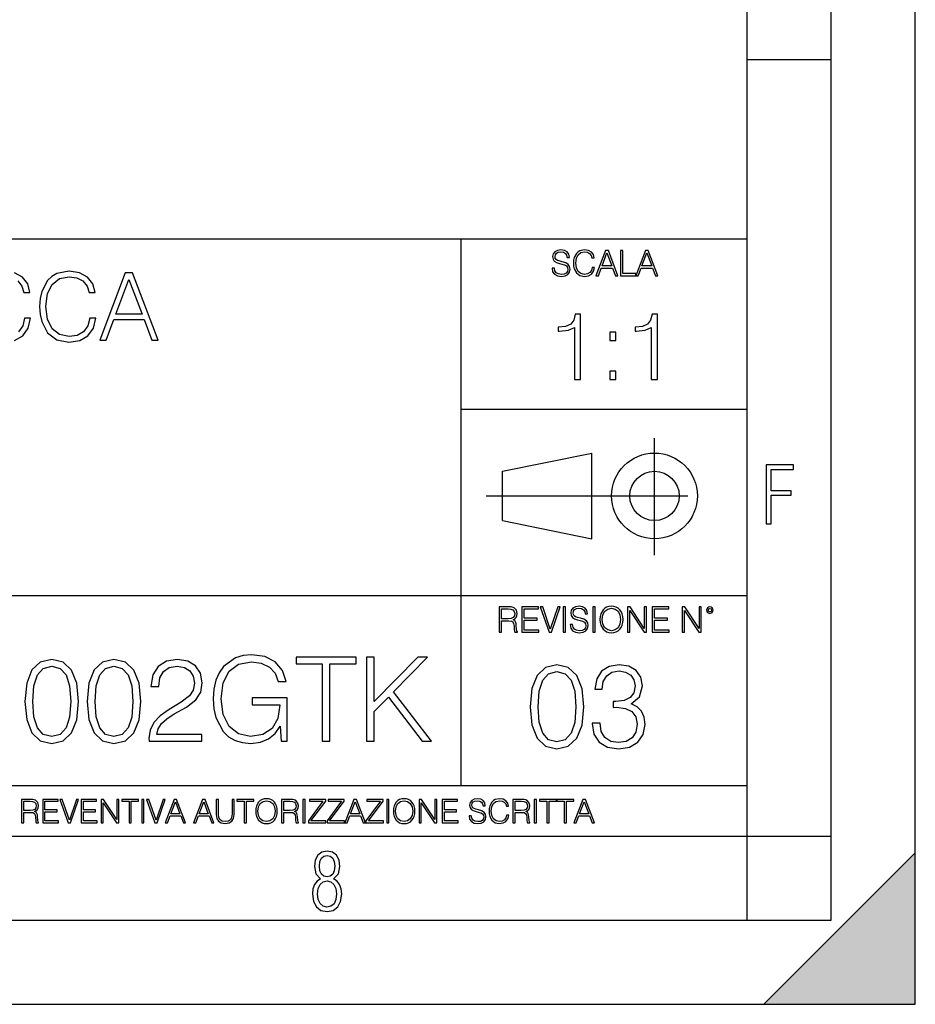
# Model space of a CAD drawing. Extents: x 0 to 420, y 0 to 297.
# Drawn here: x 367 to 420, y 0 to 59 of the extents above; entities that cross this region are included whole.
import ezdxf

# ---------------------------------------------------------------- set-up
doc = ezdxf.new("R2010")
doc.units = 0
doc.linetypes.add('DASHDOT', pattern=[18.5, 12, -3, 0.5, -3])
doc.layers.get('0').update_dxf_attribs({"linetype": 'CONTINUOUS'})

msp = doc.modelspace()

# ---------------------------------------------------------------- linework, layer by layer
at = {"color": 7}
for p, q in [((420, 0), (420, 297)), ((420, 0), (420, 297)), ((415, 4.99976), (415, 292)), ((410, 9.99976), (410, 287)), ((410, 56.166401), (415, 56.166401)), ((234.999802, 45.500252), (410, 45.500252)), ((393, 13.00025), (393, 45.500252)), ((393, 35.384029), (410, 35.384029)), ((395.458008, 31.689131), (400.769989, 32.769131)), ((400.769989, 27.67433), (400.769989, 32.769131)), ((395.458008, 28.75433), (395.458008, 31.689131)), ((395.458008, 28.75433), (400.769989, 27.67433)), ((254.999802, 24.300249), (410, 24.300249)), ((234.999802, 13.00025), (410, 13.00025)), ((25.000401, 9.99976), (410, 9.99976)), ((234.999802, 10.00025), (410, 10.00025)), ((410, 9.99976), (415, 9.99976)), ((410, 4.99976), (410, 9.99976)), ((411, 0), (420, 9)), ((420, 0), (420, 9)), ((267.5, 4.99976), (415, 4.99976)), ((0, 0), (420, 0)), ((0, 0), (420, 0)), ((411, 0), (420, 0))]:
    msp.add_line(p, q, dxfattribs=at)
at = {"color": 7, "linetype": 'DASHDOT'}
for p, q in [((404.497986, 26.70113), (404.497986, 33.66103)), ((394.484009, 30.221729), (408.020996, 30.221729))]:
    msp.add_line(p, q, dxfattribs=at)
at = {"color": 7}
for points in [[(398.408203, 43.764439), (398.408203, 43.754005), (398.443665, 43.545383), (398.552155, 43.393089), (398.727417, 43.301292), (398.967316, 43.267914), (399.18219, 43.29921), (399.34494, 43.384743), (399.447144, 43.520348), (399.484711, 43.701851), (399.455505, 43.862492), (399.369965, 43.98349), (399.223938, 44.0732), (399.013214, 44.142044), (398.837982, 44.185856), (398.723236, 44.223408), (398.646027, 44.275562), (398.600159, 44.346497), (398.585541, 44.442463), (398.606415, 44.561378), (398.673157, 44.651085), (398.781647, 44.705326), (398.929779, 44.726189), (399.084137, 44.703239), (399.200989, 44.638569), (399.271912, 44.534256), (399.299042, 44.392391), (399.440887, 44.392391), (399.403351, 44.584328), (399.303192, 44.728275), (399.146729, 44.817986), (398.936035, 44.849277), (398.729492, 44.817986), (398.575104, 44.736622), (398.477051, 44.60936), (398.443665, 44.446636), (398.468719, 44.288082), (398.543823, 44.177509), (398.671082, 44.098236), (398.85257, 44.039822), (398.994446, 44.004353), (399.150909, 43.954285), (399.259399, 43.893784), (399.321991, 43.808247), (399.342834, 43.687248), (399.31781, 43.564159), (399.244781, 43.47028), (399.12796, 43.409779), (398.969421, 43.391003), (398.789978, 43.416039), (398.658569, 43.489056), (398.577209, 43.605885), (398.550079, 43.764439)], [(400.796936, 43.799904), (400.755219, 43.626747), (400.661346, 43.497398), (400.521576, 43.418121), (400.342133, 43.391003), (400.125183, 43.434814), (399.962463, 43.564159), (399.858154, 43.776955), (399.822662, 44.064854), (399.858154, 44.348583), (399.960358, 44.555119), (400.121002, 44.682381), (400.337982, 44.726189), (400.509033, 44.701157), (400.644653, 44.630222), (400.738525, 44.517567), (400.782349, 44.371529), (400.917938, 44.371529), (400.867889, 44.567635), (400.748962, 44.717846), (400.56955, 44.813812), (400.337982, 44.849277), (400.066772, 44.795036), (399.954102, 44.730362), (399.858154, 44.640656), (399.726715, 44.394478), (399.691254, 44.23801), (399.680817, 44.062767), (399.691254, 43.883354), (399.726715, 43.726887), (399.856049, 43.476536), (400.062592, 43.320068), (400.333801, 43.267914), (400.57373, 43.305466), (400.757294, 43.407692), (400.878296, 43.574589), (400.932556, 43.799904)], [(401.020172, 43.309639), (401.164124, 43.309639), (401.335205, 43.768608), (402.011139, 43.768608), (402.180115, 43.309639), (402.324066, 43.309639), (401.754517, 44.809639), (401.589722, 44.809639)], [(401.381104, 43.891697), (401.671082, 44.663601), (401.963135, 43.891697)], [(402.482605, 43.309639), (403.390137, 43.309639), (403.390137, 43.432728), (402.6203, 43.432728), (402.6203, 44.809639), (402.482605, 44.809639)], [(403.390137, 43.309639), (403.534088, 43.309639), (403.705139, 43.768608), (404.381104, 43.768608), (404.550079, 43.309639), (404.694031, 43.309639), (404.124481, 44.809639), (403.959656, 44.809639)], [(403.751038, 43.891697), (404.041046, 44.663601), (404.333099, 43.891697)], [(370.927124, 40.783897), (370.815857, 40.322144), (370.565521, 39.977219), (370.19278, 39.765816), (369.714355, 39.693493), (369.135773, 39.810322), (368.701843, 40.155243), (368.423676, 40.722698), (368.329102, 41.490433), (368.423676, 42.24704), (368.696259, 42.797806), (369.124634, 43.137165), (369.703217, 43.253994), (370.159424, 43.187233), (370.521027, 42.998081), (370.771362, 42.697666), (370.888184, 42.308235), (371.249817, 42.308235), (371.116302, 42.831184), (370.799194, 43.231739), (370.32074, 43.487652), (369.703217, 43.582226), (368.97998, 43.43758), (368.679565, 43.265121), (368.423676, 43.025898), (368.073181, 42.369431), (367.978607, 41.952187), (367.950775, 41.484871), (367.978607, 41.006428), (368.073181, 40.58918), (368.418091, 39.921585), (368.968872, 39.504341), (369.692078, 39.365257), (370.331879, 39.465397), (370.821442, 39.737999), (371.144104, 40.18306), (371.288757, 40.783897)], [(371.5224, 39.476524), (371.906281, 39.476524), (372.362488, 40.700447), (374.164978, 40.700447), (374.615601, 39.476524), (374.999451, 39.476524), (373.480682, 43.476524), (373.041199, 43.476524)], [(372.484863, 41.028679), (373.258179, 43.087093), (374.037018, 41.028679)], [(399.739838, 37.132397), (400.107025, 37.132397), (400.107025, 41.02113), (399.784332, 41.02113), (399.700897, 40.670643), (399.517303, 40.431423), (399.211334, 40.292339), (398.799652, 40.253399), (398.777405, 40.253399), (398.777405, 40.014175), (398.833008, 40.014175), (399.378235, 40.064247), (399.739838, 40.231144)], [(404.307281, 37.132397), (404.674469, 37.132397), (404.674469, 41.02113), (404.351807, 41.02113), (404.268341, 40.670643), (404.084747, 40.431423), (403.778778, 40.292339), (403.367096, 40.253399), (403.344849, 40.253399), (403.344849, 40.014175), (403.400482, 40.014175), (403.945679, 40.064247), (404.307281, 40.231144)], [(401.842773, 39.468975), (402.20993, 39.468975), (402.20993, 39.964108), (401.842773, 39.964108)], [(401.842773, 37.132397), (402.20993, 37.132397), (402.20993, 37.627529), (401.842773, 37.627529)], [(411.14386, 28.569124), (411.43515, 28.569124), (411.43515, 30.265097), (412.619019, 30.265097), (412.619019, 30.532883), (411.43515, 30.532883), (411.43515, 31.79664), (412.75058, 31.79664), (412.75058, 32.069122), (411.14386, 32.069122)], [(395.266907, 22.126818), (395.404602, 22.126818), (395.404602, 22.798584), (395.842712, 22.798584), (395.990814, 22.783981), (396.080536, 22.733912), (396.126434, 22.635859), (396.149384, 22.479391), (396.166077, 22.281199), (396.178589, 22.187319), (396.199463, 22.126818), (396.351746, 22.126818), (396.351746, 22.14768), (396.320465, 22.195663), (396.303772, 22.285372), (396.284973, 22.510685), (396.270386, 22.637943), (396.243256, 22.735996), (396.189026, 22.809015), (396.097229, 22.859085), (396.199463, 22.913326), (396.276642, 22.992603), (396.32254, 23.099001), (396.339233, 23.228348), (396.291229, 23.428625), (396.15564, 23.566317), (395.980408, 23.618473), (395.767609, 23.626818), (395.266907, 23.626818)], [(395.404602, 22.921671), (395.404602, 23.503731), (395.794708, 23.503731), (395.957458, 23.495384), (396.084717, 23.451574), (396.166077, 23.355608), (396.197357, 23.224174), (396.172333, 23.084398), (396.10141, 22.990517), (395.978302, 22.936275), (395.80307, 22.921671)], [(396.616699, 22.126818), (397.624359, 22.126818), (397.624359, 22.249905), (396.754395, 22.249905), (396.754395, 22.836136), (397.526306, 22.836136), (397.526306, 22.959225), (396.754395, 22.959225), (396.754395, 23.503731), (397.599304, 23.503731), (397.599304, 23.626818), (396.616699, 23.626818)], [(398.231445, 22.126818), (398.379547, 22.126818), (398.899017, 23.626818), (398.759247, 23.626818), (398.306549, 22.302061), (397.853821, 23.626818), (397.709869, 23.626818)], [(399.07428, 22.126818), (399.211975, 22.126818), (399.211975, 23.626818), (399.07428, 23.626818)], [(399.48526, 22.581615), (399.48526, 22.571184), (399.520721, 22.362562), (399.629211, 22.210266), (399.804443, 22.118473), (400.044373, 22.085093), (400.259247, 22.116386), (400.421967, 22.201921), (400.5242, 22.337526), (400.561768, 22.51903), (400.532562, 22.679668), (400.447021, 22.800671), (400.300964, 22.890379), (400.090271, 22.959225), (399.915039, 23.003035), (399.800293, 23.040586), (399.723083, 23.092743), (399.677185, 23.163673), (399.662598, 23.259642), (399.683441, 23.378555), (399.750214, 23.468264), (399.858704, 23.522507), (400.006836, 23.543369), (400.161194, 23.52042), (400.278046, 23.455748), (400.348969, 23.351435), (400.376099, 23.209572), (400.517944, 23.209572), (400.480408, 23.401505), (400.380249, 23.545454), (400.223785, 23.635162), (400.013092, 23.666456), (399.806549, 23.635162), (399.652161, 23.553799), (399.554108, 23.42654), (399.520721, 23.263813), (399.545776, 23.105261), (399.62088, 22.99469), (399.748138, 22.915413), (399.929626, 22.856998), (400.071503, 22.821533), (400.227966, 22.771463), (400.336456, 22.710962), (400.399017, 22.625427), (400.419891, 22.504425), (400.394867, 22.381338), (400.321838, 22.287458), (400.205017, 22.226957), (400.046448, 22.208181), (399.867035, 22.233215), (399.735596, 22.306234), (399.654236, 22.423063), (399.627136, 22.581615)], [(400.832977, 22.126818), (400.970673, 22.126818), (400.970673, 23.626818), (400.832977, 23.626818)], [(401.252289, 22.875774), (401.262726, 22.698444), (401.300293, 22.544064), (401.437988, 22.295803), (401.654938, 22.139336), (401.788452, 22.099697), (401.93866, 22.085093), (402.086792, 22.099697), (402.220306, 22.139336), (402.339233, 22.204008), (402.439362, 22.295803), (402.518646, 22.408459), (402.577057, 22.544064), (402.612518, 22.698444), (402.627136, 22.875774), (402.614624, 23.051018), (402.577057, 23.205399), (402.518646, 23.341003), (402.439362, 23.455748), (402.339233, 23.545454), (402.220306, 23.610128), (402.086792, 23.651852), (401.93866, 23.666456), (401.788452, 23.651852), (401.654938, 23.610128), (401.538116, 23.545454), (401.437988, 23.455748), (401.300293, 23.205399), (401.262726, 23.048931)], [(401.394165, 22.875774), (401.433807, 23.155329), (401.544373, 23.366039), (401.717529, 23.497471), (401.93866, 23.543369), (402.161896, 23.497471), (402.332977, 23.366039), (402.445618, 23.157415), (402.48526, 22.875774), (402.445618, 22.592047), (402.332977, 22.383425), (402.161896, 22.251991), (401.93866, 22.208181), (401.715454, 22.251991), (401.544373, 22.383425), (401.431702, 22.592047)], [(402.89624, 22.126818), (403.033936, 22.126818), (403.033936, 23.414022), (403.87677, 22.126818), (404.029083, 22.126818), (404.029083, 23.626818), (403.891388, 23.626818), (403.891388, 22.339613), (403.048553, 23.626818), (402.89624, 23.626818)], [(404.36496, 22.126818), (405.37262, 22.126818), (405.37262, 22.249905), (404.502655, 22.249905), (404.502655, 22.836136), (405.274567, 22.836136), (405.274567, 22.959225), (404.502655, 22.959225), (404.502655, 23.503731), (405.347565, 23.503731), (405.347565, 23.626818), (404.36496, 23.626818)], [(406.148682, 22.126818), (406.286377, 22.126818), (406.286377, 23.414022), (407.129211, 22.126818), (407.281494, 22.126818), (407.281494, 23.626818), (407.143829, 23.626818), (407.143829, 22.339613), (406.300964, 23.626818), (406.148682, 23.626818)], [(407.596527, 23.428625), (407.611145, 23.351435), (407.652863, 23.288849), (407.792633, 23.232519), (407.932404, 23.288849), (407.974121, 23.351435), (407.990814, 23.428625), (407.974121, 23.503731), (407.932404, 23.568403), (407.867737, 23.610128), (407.792633, 23.626818), (407.715454, 23.610128), (407.652863, 23.568403)], [(407.692505, 23.430712), (407.72171, 23.501644), (407.792633, 23.532938), (407.861481, 23.501644), (407.892761, 23.430712), (407.863556, 23.359779), (407.792633, 23.330572), (407.719604, 23.357695)], [(367.079712, 18.009756), (367.184021, 16.924915), (367.48999, 16.139103), (367.990692, 15.666224), (368.672211, 15.506279), (369.346741, 15.659269), (369.854401, 16.139103), (370.16037, 16.917961), (370.271637, 18.002802), (370.16037, 19.080688), (369.854401, 19.866501), (369.346741, 20.33938), (368.672211, 20.506279), (367.990692, 20.346334), (367.48999, 19.873455), (367.184021, 19.087643)], [(370.779297, 18.009756), (370.883606, 16.924915), (371.189575, 16.139103), (371.690277, 15.666224), (372.371796, 15.506279), (373.046326, 15.659269), (373.553986, 16.139103), (373.859955, 16.917961), (373.971222, 18.002802), (373.859955, 19.080688), (373.553986, 19.866501), (373.046326, 20.33938), (372.371796, 20.506279), (371.690277, 20.346334), (371.189575, 19.873455), (370.883606, 19.087643)], [(374.458008, 15.645361), (377.59433, 15.645361), (377.59433, 16.03479), (374.910034, 16.03479), (374.993469, 16.375542), (375.202118, 16.688477), (375.515045, 16.973595), (375.953156, 17.258713), (376.676361, 17.669004), (377.232697, 18.100159), (377.52478, 18.55913), (377.622131, 19.101551), (377.517822, 19.678741), (377.218811, 20.123802), (376.752869, 20.401966), (376.147858, 20.506279), (375.487213, 20.395014), (375.000427, 20.082079), (374.6875, 19.581383), (374.569275, 18.892927), (375.028259, 18.892927), (375.097778, 19.414484), (375.313385, 19.790007), (375.661072, 20.012537), (376.133942, 20.095987), (376.558167, 20.026445), (376.88501, 19.83173), (377.08667, 19.511843), (377.163147, 19.087643), (377.08667, 18.677349), (376.864136, 18.329645), (376.356476, 17.954123), (375.647156, 17.529922), (375.118652, 17.147448), (374.743134, 16.74411), (374.520599, 16.299047), (374.45105, 15.791397)], [(382.302246, 15.645361), (382.670807, 15.645361), (382.670807, 18.211426), (380.584595, 18.211426), (380.584595, 17.801132), (382.232697, 17.801132), (382.232697, 17.78027), (382.114471, 16.987503), (381.766785, 16.403358), (381.217407, 16.041744), (380.487213, 15.916571), (379.764008, 16.069561), (379.21463, 16.514624), (378.859955, 17.223942), (378.74173, 18.162746), (378.859955, 19.108503), (379.21463, 19.796961), (379.777893, 20.221161), (380.542847, 20.367197), (381.127014, 20.283749), (381.606842, 20.047308), (381.947571, 19.678741), (382.135345, 19.191954), (382.608215, 19.191954), (382.385681, 19.852592), (381.954529, 20.353289), (381.328674, 20.666224), (380.535889, 20.777489), (380.042175, 20.728809), (379.597107, 20.596682), (378.887787, 20.082079), (378.623535, 19.706556), (378.428802, 19.261494), (378.30365, 18.739937), (378.26886, 18.155792), (378.30365, 17.564693), (378.421844, 17.043137), (378.866913, 16.208643), (379.186798, 15.902662), (379.576233, 15.687085), (380.014343, 15.554957), (380.508087, 15.506279), (381.071381, 15.582774), (381.565125, 15.777489), (381.961487, 16.097378), (382.253571, 16.528532)], [(384.750092, 15.645361), (385.209045, 15.645361), (385.209045, 20.235069), (386.766785, 20.235069), (386.766785, 20.645361), (383.192383, 20.645361), (383.192383, 20.235069), (384.750092, 20.235069)], [(387.385681, 15.645361), (387.844666, 15.645361), (387.844666, 17.411703), (388.679169, 18.267057), (390.681946, 15.645361), (391.252167, 15.645361), (388.985138, 18.573038), (391.015747, 20.645361), (390.424622, 20.645361), (387.844666, 17.995848), (387.844666, 20.645361), (387.385681, 20.645361)], [(367.552582, 18.009756), (367.615173, 18.927698), (367.823792, 19.581383), (368.171509, 19.96386), (368.672211, 20.095987), (369.165955, 19.96386), (369.520599, 19.581383), (369.729218, 18.927698), (369.798767, 18.009756), (369.729218, 17.077906), (369.520599, 16.431175), (369.165955, 16.041744), (368.672211, 15.916571), (368.171509, 16.041744), (367.823792, 16.431175), (367.615173, 17.08486)], [(371.252167, 18.009756), (371.314758, 18.927698), (371.523376, 19.581383), (371.871094, 19.96386), (372.371796, 20.095987), (372.86554, 19.96386), (373.220184, 19.581383), (373.428802, 18.927698), (373.498352, 18.009756), (373.428802, 17.077906), (373.220184, 16.431175), (372.86554, 16.041744), (372.371796, 15.916571), (371.871094, 16.041744), (371.523376, 16.431175), (371.314758, 17.08486)], [(397.108978, 17.688559), (397.213287, 16.603718), (397.519287, 15.817904), (398.019989, 15.345026), (398.701477, 15.185081), (399.376038, 15.338072), (399.883667, 15.817904), (400.189667, 16.596764), (400.300934, 17.681604), (400.189667, 18.759491), (399.883667, 19.545303), (399.376038, 20.018183), (398.701477, 20.185081), (398.019989, 20.025137), (397.519287, 19.552258), (397.213287, 18.766445)], [(400.794647, 16.714985), (400.794647, 16.701077), (400.898987, 16.061298), (401.211914, 15.588419), (401.705658, 15.289392), (402.37323, 15.185081), (403.019958, 15.289392), (403.513702, 15.574512), (403.82666, 16.033482), (403.937927, 16.638489), (403.882294, 17.069643), (403.722351, 17.424303), (403.465027, 17.688559), (403.110382, 17.862411), (403.611084, 18.286612), (403.784912, 18.926388), (403.687561, 19.440992), (403.416351, 19.837376), (402.978241, 20.094677), (402.40802, 20.185081), (401.809967, 20.080769), (401.357941, 19.802605), (401.065857, 19.343636), (400.947662, 18.738628), (401.378815, 18.738628), (401.455292, 19.190645), (401.656982, 19.531395), (401.96991, 19.740019), (402.401062, 19.816513), (402.783539, 19.746973), (403.08255, 19.566166), (403.277283, 19.281048), (403.346802, 18.926388), (403.270325, 18.516096), (403.054749, 18.230978), (402.693115, 18.050171), (402.206329, 17.994539), (402.032501, 18.001493), (402.032501, 17.646833), (402.241119, 17.653788), (402.776581, 17.591202), (403.159058, 17.40344), (403.38855, 17.090506), (403.465027, 16.652397), (403.38855, 16.186472), (403.172974, 15.838767), (402.818298, 15.62319), (402.345428, 15.553649), (401.893402, 15.630144), (401.552673, 15.85963), (401.337067, 16.221243), (401.267548, 16.714985)], [(397.581879, 17.688559), (397.64444, 18.606501), (397.853088, 19.260185), (398.200775, 19.642662), (398.701477, 19.77479), (399.195221, 19.642662), (399.549866, 19.260185), (399.758514, 18.606501), (399.828033, 17.688559), (399.758514, 16.756708), (399.549866, 16.109978), (399.195221, 15.720548), (398.701477, 15.595373), (398.200775, 15.720548), (397.853088, 16.109978), (397.64444, 16.763662)], [(366.881073, 10.781829), (367.009583, 10.781829), (367.009583, 11.408811), (367.418488, 11.408811), (367.556732, 11.395181), (367.640442, 11.348449), (367.683289, 11.256933), (367.704712, 11.110897), (367.720276, 10.925918), (367.731995, 10.838296), (367.751465, 10.781829), (367.893585, 10.781829), (367.893585, 10.8013), (367.86438, 10.846085), (367.848816, 10.929812), (367.831299, 11.140104), (367.817627, 11.258881), (367.792328, 11.350396), (367.741699, 11.418547), (367.656036, 11.465278), (367.751465, 11.515904), (367.823486, 11.589895), (367.866333, 11.6892), (367.881897, 11.809923), (367.837097, 11.99685), (367.710571, 12.125361), (367.546997, 12.17404), (367.348389, 12.181828), (366.881073, 12.181828)], [(367.009583, 11.523693), (367.009583, 12.066947), (367.373718, 12.066947), (367.525574, 12.059158), (367.644348, 12.018269), (367.720276, 11.928699), (367.749512, 11.806029), (367.726135, 11.67557), (367.659912, 11.587949), (367.545044, 11.537323), (367.38147, 11.523693)], [(368.140869, 10.781829), (369.08136, 10.781829), (369.08136, 10.89671), (368.269409, 10.89671), (368.269409, 11.443859), (368.989838, 11.443859), (368.989838, 11.558742), (368.269409, 11.558742), (368.269409, 12.066947), (369.057983, 12.066947), (369.057983, 12.181828), (368.140869, 12.181828)], [(369.647949, 10.781829), (369.786224, 10.781829), (370.271057, 12.181828), (370.140594, 12.181828), (369.718079, 10.94539), (369.295532, 12.181828), (369.161194, 12.181828)], [(370.424896, 10.781829), (371.365356, 10.781829), (371.365356, 10.89671), (370.553406, 10.89671), (370.553406, 11.443859), (371.273865, 11.443859), (371.273865, 11.558742), (370.553406, 11.558742), (370.553406, 12.066947), (371.34198, 12.066947), (371.34198, 12.181828), (370.424896, 12.181828)], [(371.602905, 10.781829), (371.731445, 10.781829), (371.731445, 11.98322), (372.518066, 10.781829), (372.660217, 10.781829), (372.660217, 12.181828), (372.531708, 12.181828), (372.531708, 10.980438), (371.745056, 12.181828), (371.602905, 12.181828)], [(373.271606, 10.781829), (373.400146, 10.781829), (373.400146, 12.066947), (373.836304, 12.066947), (373.836304, 12.181828), (372.835449, 12.181828), (372.835449, 12.066947), (373.271606, 12.066947)], [(374.019348, 10.781829), (374.147827, 10.781829), (374.147827, 12.181828), (374.019348, 12.181828)], [(374.80011, 10.781829), (374.938385, 10.781829), (375.423218, 12.181828), (375.292755, 12.181828), (374.870239, 10.94539), (374.447693, 12.181828), (374.313354, 12.181828)], [(375.41156, 10.781829), (375.545898, 10.781829), (375.705566, 11.210201), (376.336426, 11.210201), (376.494141, 10.781829), (376.62851, 10.781829), (376.096924, 12.181828), (375.943115, 12.181828)], [(375.748413, 11.325084), (376.019043, 12.045528), (376.291656, 11.325084)], [(377.097778, 10.781829), (377.232117, 10.781829), (377.391785, 11.210201), (378.022675, 11.210201), (378.180389, 10.781829), (378.314758, 10.781829), (377.783173, 12.181828), (377.629333, 12.181828)], [(377.434631, 11.325084), (377.705292, 12.045528), (377.977905, 11.325084)], [(378.453003, 12.181828), (378.453003, 11.282246), (378.486084, 11.046641), (378.585388, 10.877239), (378.750916, 10.777935), (378.984558, 10.742886), (379.216278, 10.777935), (379.381775, 10.877239), (379.483032, 11.046641), (379.518066, 11.282246), (379.518066, 12.181828), (379.389587, 12.181828), (379.389587, 11.29977), (379.366211, 11.103108), (379.294159, 10.964861), (379.169556, 10.88308), (378.984558, 10.857768), (378.797638, 10.88308), (378.673035, 10.964861), (378.602905, 11.103108), (378.581512, 11.29977), (378.581512, 12.181828)], [(380.117798, 10.781829), (380.246338, 10.781829), (380.246338, 12.066947), (380.682495, 12.066947), (380.682495, 12.181828), (379.681641, 12.181828), (379.681641, 12.066947), (380.117798, 12.066947)], [(380.79541, 11.480855), (380.805176, 11.315348), (380.84021, 11.171259), (380.968719, 10.939548), (381.171204, 10.793511), (381.295837, 10.756516), (381.436035, 10.742886), (381.57428, 10.756516), (381.698914, 10.793511), (381.809875, 10.853873), (381.903351, 10.939548), (381.977356, 11.044694), (382.03186, 11.171259), (382.064941, 11.315348), (382.078613, 11.480855), (382.066895, 11.644416), (382.03186, 11.788505), (381.977356, 11.91507), (381.903351, 12.022162), (381.809875, 12.10589), (381.698914, 12.166252), (381.57428, 12.205194), (381.436035, 12.218824), (381.295837, 12.205194), (381.171204, 12.166252), (381.062195, 12.10589), (380.968719, 12.022162), (380.84021, 11.788505), (380.805176, 11.642468)], [(380.927826, 11.480855), (380.964844, 11.741774), (381.068024, 11.938436), (381.229614, 12.061106), (381.436035, 12.103943), (381.644379, 12.061106), (381.804047, 11.938436), (381.90918, 11.74372), (381.946167, 11.480855), (381.90918, 11.216043), (381.804047, 11.021328), (381.644379, 10.898658), (381.436035, 10.857768), (381.227692, 10.898658), (381.068024, 11.021328), (380.962891, 11.216043)], [(382.329773, 10.781829), (382.458313, 10.781829), (382.458313, 11.408811), (382.867188, 11.408811), (383.005432, 11.395181), (383.089172, 11.348449), (383.132019, 11.256933), (383.153442, 11.110897), (383.169006, 10.925918), (383.180695, 10.838296), (383.200165, 10.781829), (383.342285, 10.781829), (383.342285, 10.8013), (383.31311, 10.846085), (383.297516, 10.929812), (383.279999, 11.140104), (383.266357, 11.258881), (383.241028, 11.350396), (383.19043, 11.418547), (383.104736, 11.465278), (383.200165, 11.515904), (383.272217, 11.589895), (383.315033, 11.6892), (383.330627, 11.809923), (383.285828, 11.99685), (383.159271, 12.125361), (382.995728, 12.17404), (382.797119, 12.181828), (382.329773, 12.181828)], [(382.458313, 11.523693), (382.458313, 12.066947), (382.822418, 12.066947), (382.974304, 12.059158), (383.093079, 12.018269), (383.169006, 11.928699), (383.198212, 11.806029), (383.174866, 11.67557), (383.108643, 11.587949), (382.993774, 11.537323), (382.8302, 11.523693)], [(383.599335, 10.781829), (383.727844, 10.781829), (383.727844, 12.181828), (383.599335, 12.181828)], [(383.928406, 10.781829), (384.96817, 10.781829), (384.96817, 10.89671), (384.080261, 10.89671), (384.954529, 12.070842), (384.954529, 12.181828), (383.994598, 12.181828), (383.994598, 12.066947), (384.794861, 12.066947), (383.928406, 10.900605)], [(385.036316, 10.781829), (386.076111, 10.781829), (386.076111, 10.89671), (385.188202, 10.89671), (386.062469, 12.070842), (386.062469, 12.181828), (385.102539, 12.181828), (385.102539, 12.066947), (385.902802, 12.066947), (385.036316, 10.900605)], [(386.10141, 10.781829), (386.235779, 10.781829), (386.395447, 11.210201), (387.026306, 11.210201), (387.184021, 10.781829), (387.318359, 10.781829), (386.786804, 12.181828), (386.632996, 12.181828)], [(386.438263, 11.325084), (386.708923, 12.045528), (386.981506, 11.325084)], [(387.343689, 10.781829), (388.383484, 10.781829), (388.383484, 10.89671), (387.495575, 10.89671), (388.369843, 12.070842), (388.369843, 12.181828), (387.409912, 12.181828), (387.409912, 12.066947), (388.210175, 12.066947), (387.343689, 10.900605)], [(388.584045, 10.781829), (388.712524, 10.781829), (388.712524, 12.181828), (388.584045, 12.181828)], [(388.975403, 11.480855), (388.985138, 11.315348), (389.020203, 11.171259), (389.148682, 10.939548), (389.351196, 10.793511), (389.47583, 10.756516), (389.616028, 10.742886), (389.754272, 10.756516), (389.878876, 10.793511), (389.989868, 10.853873), (390.083313, 10.939548), (390.157318, 11.044694), (390.211853, 11.171259), (390.244934, 11.315348), (390.258575, 11.480855), (390.246887, 11.644416), (390.211853, 11.788505), (390.157318, 11.91507), (390.083313, 12.022162), (389.989868, 12.10589), (389.878876, 12.166252), (389.754272, 12.205194), (389.616028, 12.218824), (389.47583, 12.205194), (389.351196, 12.166252), (389.242157, 12.10589), (389.148682, 12.022162), (389.020203, 11.788505), (388.985138, 11.642468)], [(389.107788, 11.480855), (389.144806, 11.741774), (389.247986, 11.938436), (389.409607, 12.061106), (389.616028, 12.103943), (389.824341, 12.061106), (389.984009, 11.938436), (390.089172, 11.74372), (390.12616, 11.480855), (390.089172, 11.216043), (389.984009, 11.021328), (389.824341, 10.898658), (389.616028, 10.857768), (389.407654, 10.898658), (389.247986, 11.021328), (389.142853, 11.216043)], [(390.509766, 10.781829), (390.638275, 10.781829), (390.638275, 11.98322), (391.424927, 10.781829), (391.567078, 10.781829), (391.567078, 12.181828), (391.438538, 12.181828), (391.438538, 10.980438), (390.651917, 12.181828), (390.509766, 12.181828)], [(391.880554, 10.781829), (392.821014, 10.781829), (392.821014, 10.89671), (392.009064, 10.89671), (392.009064, 11.443859), (392.729492, 11.443859), (392.729492, 11.558742), (392.009064, 11.558742), (392.009064, 12.066947), (392.797668, 12.066947), (392.797668, 12.181828), (391.880554, 12.181828)], [(393.477203, 11.206307), (393.477203, 11.196571), (393.510315, 11.001857), (393.611572, 10.859715), (393.775116, 10.77404), (393.999023, 10.742886), (394.199585, 10.772093), (394.351501, 10.851926), (394.446899, 10.978491), (394.481934, 11.147893), (394.454681, 11.297823), (394.374847, 11.410758), (394.238525, 11.494485), (394.04187, 11.558742), (393.878326, 11.599631), (393.77124, 11.63468), (393.699188, 11.683359), (393.656342, 11.749562), (393.6427, 11.83913), (393.66217, 11.950118), (393.724487, 12.033846), (393.825745, 12.084472), (393.963989, 12.103943), (394.108093, 12.082524), (394.217133, 12.022162), (394.283325, 11.924806), (394.308655, 11.792399), (394.44104, 11.792399), (394.406006, 11.971537), (394.312531, 12.10589), (394.166504, 12.189617), (393.969849, 12.218824), (393.777069, 12.189617), (393.632996, 12.113679), (393.541443, 11.994903), (393.510315, 11.843025), (393.533691, 11.695042), (393.60376, 11.591843), (393.722534, 11.517851), (393.891968, 11.463331), (394.024353, 11.430229), (394.17041, 11.383498), (394.271667, 11.32703), (394.330078, 11.247197), (394.349548, 11.134263), (394.326172, 11.019381), (394.257996, 10.931759), (394.148987, 10.875292), (394.000977, 10.857768), (393.833557, 10.881133), (393.710876, 10.949284), (393.634949, 11.058324), (393.609619, 11.206307)], [(395.706696, 11.239408), (395.667755, 11.077795), (395.580139, 10.957072), (395.449677, 10.88308), (395.282227, 10.857768), (395.079712, 10.898658), (394.927856, 11.019381), (394.830505, 11.21799), (394.797363, 11.486697), (394.830505, 11.751509), (394.925903, 11.944277), (395.075806, 12.063053), (395.27832, 12.103943), (395.437988, 12.080577), (395.564575, 12.014374), (395.652161, 11.909228), (395.693054, 11.772927), (395.819641, 11.772927), (395.772888, 11.955959), (395.661926, 12.096154), (395.494446, 12.185723), (395.27832, 12.218824), (395.025208, 12.168199), (394.920044, 12.107838), (394.830505, 12.02411), (394.707825, 11.794346), (394.674713, 11.64831), (394.664978, 11.48475), (394.674713, 11.317295), (394.707825, 11.171259), (394.828552, 10.937601), (395.021301, 10.791565), (395.274414, 10.742886), (395.498352, 10.777935), (395.669708, 10.873344), (395.782654, 11.029117), (395.833252, 11.239408)], [(396.080566, 10.781829), (396.209045, 10.781829), (396.209045, 11.408811), (396.617981, 11.408811), (396.756226, 11.395181), (396.839935, 11.348449), (396.882751, 11.256933), (396.904175, 11.110897), (396.919769, 10.925918), (396.931458, 10.838296), (396.950928, 10.781829), (397.093079, 10.781829), (397.093079, 10.8013), (397.063843, 10.846085), (397.048279, 10.929812), (397.030762, 11.140104), (397.01712, 11.258881), (396.991821, 11.350396), (396.941193, 11.418547), (396.85553, 11.465278), (396.950928, 11.515904), (397.022949, 11.589895), (397.065796, 11.6892), (397.08136, 11.809923), (397.036591, 11.99685), (396.910034, 12.125361), (396.74646, 12.17404), (396.547852, 12.181828), (396.080566, 12.181828)], [(396.209045, 11.523693), (396.209045, 12.066947), (396.573181, 12.066947), (396.725037, 12.059158), (396.843811, 12.018269), (396.919769, 11.928699), (396.948975, 11.806029), (396.925598, 11.67557), (396.859406, 11.587949), (396.744507, 11.537323), (396.580963, 11.523693)], [(397.350098, 10.781829), (397.478607, 10.781829), (397.478607, 12.181828), (397.350098, 12.181828)], [(398.099731, 10.781829), (398.228271, 10.781829), (398.228271, 12.066947), (398.664429, 12.066947), (398.664429, 12.181828), (397.663574, 12.181828), (397.663574, 12.066947), (398.099731, 12.066947)], [(399.13562, 10.781829), (399.26416, 10.781829), (399.26416, 12.066947), (399.700317, 12.066947), (399.700317, 12.181828), (398.699463, 12.181828), (398.699463, 12.066947), (399.13562, 12.066947)], [(399.708099, 10.781829), (399.842468, 10.781829), (400.002136, 11.210201), (400.632996, 11.210201), (400.79071, 10.781829), (400.925049, 10.781829), (400.393494, 12.181828), (400.239685, 12.181828)], [(400.044952, 11.325084), (400.315613, 12.045528), (400.588196, 11.325084)], [(384.656067, 7.458982), (384.444672, 7.32274), (384.294342, 7.125424), (384.200378, 6.871733), (384.17218, 6.566364), (384.228577, 6.115357), (384.402374, 5.786499), (384.674866, 5.584485), (385.041321, 5.514015), (385.403046, 5.584485), (385.675537, 5.786499), (385.844666, 6.115357), (385.905731, 6.566364), (385.872864, 6.871733), (385.7836, 7.125424), (385.628571, 7.32274), (385.421844, 7.458982), (385.708435, 7.764351), (385.802399, 8.201263), (385.746002, 8.577103), (385.595673, 8.858982), (385.356079, 9.037505), (385.041321, 9.098579), (384.721863, 9.037505), (384.482269, 8.858982), (384.331909, 8.577103), (384.280243, 8.201263), (384.374207, 7.759653)], [(385.497009, 8.220056), (385.464142, 7.942874), (385.374878, 7.740861), (385.229248, 7.614015), (385.041321, 7.571733), (384.843994, 7.614015), (384.703064, 7.740861), (384.6091, 7.942874), (384.580902, 8.220056), (384.6091, 8.483143), (384.703064, 8.680458), (384.848694, 8.802606), (385.041321, 8.844888), (385.229248, 8.802606), (385.374878, 8.680458), (385.464142, 8.483143)], [(385.605072, 6.566364), (385.562805, 6.228109), (385.450043, 5.979116), (385.266815, 5.82878), (385.022522, 5.777102), (384.797028, 5.82878), (384.623199, 5.983814), (384.510437, 6.232807), (384.47287, 6.571062), (384.510437, 6.885827), (384.627899, 7.125424), (384.811127, 7.27576), (385.041321, 7.332136), (385.266815, 7.27576), (385.445343, 7.125424), (385.562805, 6.885827)]]:
    msp.add_lwpolyline(points, close=True, dxfattribs=at)
for points in [[(366.648987, 42.998081), (366.899323, 42.697666), (367.016144, 42.308235), (367.377777, 42.308235), (367.244263, 42.831184), (366.927155, 43.231739), (366.4487, 43.487652)], [(366.459839, 39.465397), (366.949402, 39.737999), (367.272064, 40.18306), (367.416718, 40.783897), (367.055115, 40.783897), (366.943848, 40.322144), (366.693481, 39.977219)]]:
    msp.add_lwpolyline(points, dxfattribs=at)
for radius in [2.548, 1.468]:
    msp.add_circle((404.497986, 30.221729), radius, dxfattribs=at)
msp.add_solid([(420, 0), (411, 0), (420, 9)], dxfattribs=at)

doc.saveas('drawing.dxf')
